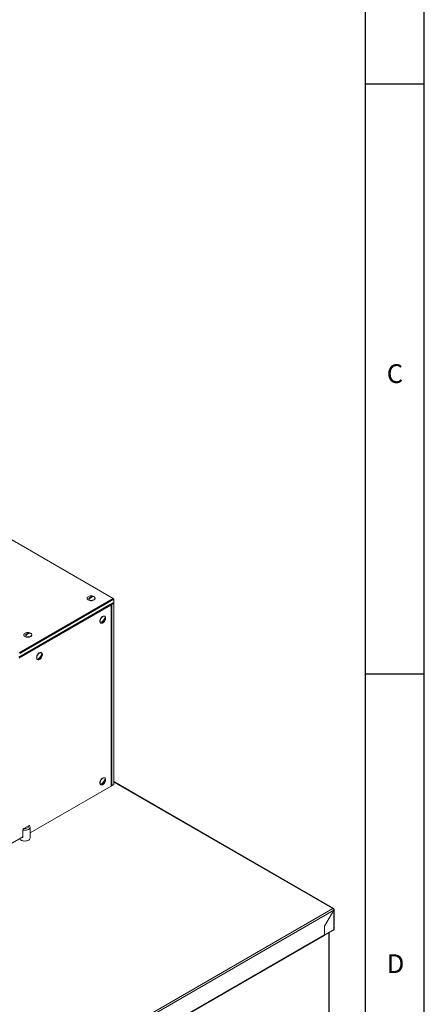
# Model space of a CAD drawing. Units: millimetres. Extents: x 0 to 4200, y 0 to 2970.
# Drawn here: x 3857 to 4200, y 1140 to 1974 of the extents above; entities that cross this region are included whole.
import ezdxf

# ---------------------------------------------------------------- set-up
doc = ezdxf.new("R2010")
doc.units = ezdxf.units.MM
doc.header["$LTSCALE"] = 10
doc.layers.add('1', color=179, linetype='Continuous')
doc.styles.add('SLDTEXTSTYLE0', font='TXT', dxfattribs={"width": 0.617474})

msp = doc.modelspace()

# ---------------------------------------------------------------- linework, layer by layer
at = {"color": 7, "linetype": 'Continuous', "lineweight": 15}
for p, q in [((3936.5, 1483.98), (3514.99, 1727.31)), ((3915.72, 1483.9), (3919.03, 1485.82)), ((3856.36, 1434.08), (3934.15, 1478.99)), ((3856.76, 1437.94), (3936.5, 1483.98)), ((3936.5, 1480.35), (3856.76, 1434.31)), ((3934.54, 1478.31), (3856.84, 1433.45)), ((3936.9, 1483.3), (3857.15, 1437.26)), ((3857.15, 1434.54), (3936.9, 1480.57)), ((3914.31, 1484.2), (3914.31, 1483.98)), ((3920.98, 1483.98), (3920.98, 1484.2)), ((3934.54, 1478.31), (3934.15, 1478.99)), ((3934.54, 1478.76), (3934.15, 1478.99)), ((3934.93, 1479.44), (3934.54, 1478.76)), ((3934.54, 1478.76), (3935.32, 1478.76)), ((3934.54, 1478.31), (3934.54, 1478.76)), ((3934.54, 1324.98), (3934.54, 1478.31)), ((3934.93, 1479.44), (3936.5, 1480.35)), ((3934.93, 1479.44), (3935.32, 1478.76)), ((3936.9, 1479.67), (3935.32, 1478.76)), ((3935.32, 1478.76), (3935.32, 1325.43)), ((3936.9, 1483.3), (3936.5, 1483.98)), ((3936.9, 1483.75), (3936.5, 1483.98)), ((3936.5, 1480.35), (3936.9, 1480.57)), ((3936.5, 1480.35), (3936.9, 1479.67)), ((3936.5, 1480.35), (3936.9, 1480.12)), ((3936.9, 1483.3), (3936.9, 1483.75)), ((3936.9, 1480.57), (3936.9, 1483.3)), ((3936.9, 1479.67), (3936.9, 1480.12)), ((3936.9, 1326.34), (3936.9, 1479.67)), ((3929.33, 1468.83), (3929.13, 1468.94)), ((3925.8, 1463.17), (3926, 1463.06)), ((3929.57, 1467.47), (3926.96, 1463.61)), ((3860.69, 1453.25), (3860.69, 1453.02)), ((3862.09, 1452.95), (3865.4, 1454.86)), ((3867.36, 1453.02), (3867.36, 1453.25)), ((3875.95, 1436.52), (3873.34, 1432.66)), ((3875.71, 1437.88), (3875.51, 1437.99)), ((3872.18, 1432.22), (3872.38, 1432.1)), ((3929.57, 1330.47), (3926.96, 1326.62)), ((3929.33, 1331.83), (3929.13, 1331.95)), ((4123.07, 1221.28), (3936.9, 1328.75)), ((3865.92, 1285.36), (3934.54, 1324.98)), ((3934.15, 1324.75), (3865.92, 1285.36)), ((3925.8, 1326.17), (3926, 1326.06)), ((3934.15, 1324.75), (3934.54, 1324.98)), ((3934.54, 1325.43), (3935.32, 1325.43)), ((3934.54, 1325.43), (3934.93, 1325.2)), ((3934.93, 1325.2), (3934.54, 1325.43)), ((3936.5, 1326.11), (3934.93, 1325.2)), ((3935.32, 1325.43), (3934.93, 1325.2)), ((3935.32, 1325.43), (3936.9, 1326.34)), ((3936.9, 1326.34), (3936.5, 1326.11)), ((3859.88, 1287.66), (3859.88, 1281.31)), ((3860.77, 1289.08), (3864.73, 1291.37)), ((3865.92, 1280.98), (3865.92, 1290.05)), ((3661.64, 1167.44), (3859.88, 1281.88)), ((3859.88, 1281.88), (3661.64, 1167.44)), ((3819.63, 1046.38), (4122.51, 1221.22)), ((3820.47, 1045.05), (4123.24, 1219.83)), ((4123.24, 1219.83), (4115.38, 1206.22)), ((4115.44, 1206.19), (4123.3, 1219.8)), ((4123.04, 1220.62), (4123.3, 1220.77)), ((4123.3, 1219.8), (4123.24, 1219.83)), ((4123.3, 1219.8), (4123.3, 1203.53)), ((4123.62, 1203.99), (4123.62, 1220.32)), ((4115.21, 1198.49), (4123.07, 1203.02)), ((4115.38, 1206.22), (4115.38, 1198.97)), ((4115.38, 1206.22), (4115.44, 1206.19)), ((4115.44, 1206.19), (4115.44, 1199)), ((4115.44, 1199), (4123.3, 1203.53)), ((3828.1, 1032.74), (4115.15, 1198.46)), ((3828.33, 1033.25), (4115.38, 1198.97)), ((4119.36, 880.84), (4119.36, 1200.88))]:
    msp.add_line(p, q, dxfattribs=at)
at = {"color": 8, "linetype": 'Continuous', "lineweight": 15}
for p, q in [((4122.51, 1221.22), (3936.9, 1328.38)), ((4115.38, 1199.03), (4115.44, 1199)), ((4119.21, 880.64), (4119.21, 1200.8))]:
    msp.add_line(p, q, dxfattribs=at)
at = {"color": 7, "linetype": 'Continuous', "lineweight": 15, "flags": 128}
for points in [[(3919.19, 1485.91), (3919.85, 1485.65), (3920.4, 1485.28), (3920.78, 1484.85), (3920.97, 1484.38), (3920.94, 1483.9), (3920.71, 1483.44), (3920.28, 1483.02), (3919.69, 1482.68), (3918.97, 1482.44), (3918.17, 1482.3), (3917.33, 1482.29), (3916.52, 1482.39), (3915.77, 1482.61), (3915.15, 1482.93), (3914.68, 1483.33), (3914.39, 1483.78), (3914.31, 1484.26), (3914.45, 1484.74), (3914.78, 1485.18), (3915.29, 1485.56), (3915.29, 1485.56)], [(3915.29, 1485.56), (3915.95, 1485.86), (3916.1, 1485.91)], [(3920.98, 1483.98), (3920.94, 1483.67), (3920.71, 1483.21), (3920.28, 1482.8), (3919.69, 1482.46), (3918.97, 1482.21), (3918.17, 1482.07), (3917.33, 1482.06), (3916.52, 1482.17), (3915.77, 1482.38), (3915.15, 1482.7), (3914.68, 1483.1), (3914.39, 1483.56), (3914.31, 1483.98)], [(3925.8, 1463.17), (3925.7, 1463.23), (3925.37, 1463.61), (3925.17, 1464.13), (3925.11, 1464.78), (3925.2, 1465.5), (3925.44, 1466.27), (3925.8, 1467.01), (3926.26, 1467.7), (3926.8, 1468.29), (3927.39, 1468.73), (3927.98, 1469.01), (3928.53, 1469.1), (3929.02, 1469), (3929.13, 1468.94)], [(3928.37, 1463.76), (3928.04, 1463.47), (3927.45, 1463.11), (3926.87, 1462.92), (3926.34, 1462.93), (3925.9, 1463.12), (3925.57, 1463.49), (3925.36, 1464.02), (3925.31, 1464.66), (3925.4, 1465.39), (3925.63, 1466.15), (3925.99, 1466.9), (3926.46, 1467.59), (3927, 1468.17), (3927.58, 1468.62), (3928.17, 1468.9), (3928.73, 1468.99), (3929.22, 1468.89), (3929.61, 1468.6), (3929.88, 1468.15), (3930.01, 1467.56), (3929.99, 1466.87), (3929.91, 1466.43)], [(3865.57, 1454.95), (3866.23, 1454.69), (3866.78, 1454.33), (3867.16, 1453.9), (3867.34, 1453.43), (3867.32, 1452.95), (3867.08, 1452.48), (3866.66, 1452.07), (3866.07, 1451.73), (3865.35, 1451.48), (3864.55, 1451.35), (3863.71, 1451.33), (3862.9, 1451.44), (3862.15, 1451.66), (3861.52, 1451.97), (3861.05, 1452.37), (3860.77, 1452.83), (3860.69, 1453.31), (3860.82, 1453.78), (3861.16, 1454.23), (3861.67, 1454.61), (3861.67, 1454.61)], [(3867.36, 1453.02), (3867.32, 1452.72), (3867.08, 1452.26), (3866.66, 1451.84), (3866.07, 1451.5), (3865.35, 1451.25), (3864.55, 1451.12), (3863.71, 1451.1), (3862.9, 1451.21), (3862.15, 1451.43), (3861.52, 1451.75), (3861.05, 1452.15), (3860.77, 1452.6), (3860.69, 1453.02)], [(3861.67, 1454.61), (3862.33, 1454.9), (3862.48, 1454.95)], [(3872.18, 1432.22), (3872.08, 1432.28), (3871.75, 1432.65), (3871.55, 1433.18), (3871.49, 1433.82), (3871.58, 1434.55), (3871.81, 1435.31), (3872.17, 1436.06), (3872.64, 1436.75), (3873.18, 1437.33), (3873.77, 1437.78), (3874.35, 1438.05), (3874.91, 1438.15), (3875.4, 1438.05), (3875.51, 1437.99)], [(3874.75, 1432.8), (3874.42, 1432.52), (3873.83, 1432.15), (3873.25, 1431.97), (3872.72, 1431.97), (3872.28, 1432.17), (3871.94, 1432.54), (3871.74, 1433.06), (3871.69, 1433.71), (3871.78, 1434.43), (3872.01, 1435.2), (3872.37, 1435.94), (3872.84, 1436.63), (3873.38, 1437.22), (3873.96, 1437.66), (3874.55, 1437.94), (3875.11, 1438.03), (3875.6, 1437.93), (3875.99, 1437.65), (3876.26, 1437.2), (3876.39, 1436.61), (3876.37, 1435.91), (3876.29, 1435.47)], [(3925.8, 1326.17), (3925.7, 1326.24), (3925.37, 1326.61), (3925.17, 1327.13), (3925.11, 1327.78), (3925.2, 1328.51), (3925.44, 1329.27), (3925.8, 1330.02), (3926.26, 1330.7), (3926.8, 1331.29), (3927.39, 1331.73), (3927.98, 1332.01), (3928.53, 1332.1), (3929.02, 1332), (3929.13, 1331.95)], [(3928.37, 1326.76), (3928.04, 1326.48), (3927.45, 1326.11), (3926.87, 1325.93), (3926.34, 1325.93), (3925.9, 1326.12), (3925.57, 1326.49), (3925.36, 1327.02), (3925.31, 1327.67), (3925.4, 1328.39), (3925.63, 1329.15), (3925.99, 1329.9), (3926.46, 1330.59), (3927, 1331.18), (3927.58, 1331.62), (3928.17, 1331.9), (3928.73, 1331.99), (3929.22, 1331.89), (3929.61, 1331.61), (3929.88, 1331.15), (3930.01, 1330.56), (3929.99, 1329.87), (3929.91, 1329.43)], [(3860.77, 1289.08), (3861.59, 1289.04), (3862.41, 1289.12), (3863.17, 1289.31), (3863.83, 1289.6), (3864.34, 1289.98), (3864.67, 1290.42), (3864.8, 1290.89), (3864.73, 1291.37)], [(3864.73, 1291.37), (3865.12, 1291.51), (3865.37, 1291.47), (3865.53, 1291.32)], [(3857.18, 1280.32), (3857.49, 1279.84), (3858.01, 1279.37), (3858.69, 1278.98), (3859.5, 1278.68), (3860.4, 1278.49), (3861.35, 1278.42), (3862.31, 1278.46), (3863.23, 1278.62), (3864.06, 1278.9), (3864.78, 1279.27), (3865.34, 1279.72), (3865.72, 1280.23), (3865.9, 1280.77), (3865.92, 1280.98)], [(3859.21, 1281.49), (3859.45, 1281.42), (3859.88, 1281.31)], [(4123.3, 1219.8), (4123.54, 1220.02), (4123.62, 1220.29), (4123.54, 1220.55), (4123.3, 1220.77)], [(4123.3, 1203.53), (4123.22, 1203.21), (4123.04, 1203.01)]]:
    msp.add_lwpolyline(points, dxfattribs=at)
at = {"color": 8, "linetype": 'Continuous', "lineweight": 15, "flags": 128}
msp.add_lwpolyline([(3865.92, 1290.05), (3865.9, 1289.81), (3865.68, 1289.24), (3865.25, 1288.7), (3864.61, 1288.24), (3863.81, 1287.87), (3862.89, 1287.62), (3861.89, 1287.5), (3860.87, 1287.51), (3859.88, 1287.66)], dxfattribs=at)
at = {"color": 7, "linetype": 'Continuous', "lineweight": 15}
for centre, radius, start, end in [((3919.63, 1480.95), 4.9, 97.05496, 142.93967), ((3917.65, 1480.79), 5.35, 73.21135, 106.78865), ((3920.18, 1480.63), 4.9, 97.05496, 142.93967), ((3918.2, 1483.75), 2.23, 51.81571, 68.18967), ((3917.09, 1485.66), 2.23, 231.81571, 248.18967), ((3923.03, 1469.16), 6.35, 304.40362, 347.41095), ((3927.33, 1464.37), 0.839, 212.11577, 243.6462), ((3923.37, 1468.86), 6.35, 304.40362, 347.41095), ((3924.71, 1467.65), 5.35, 313.22948, 346.77589), ((3928.86, 1467.02), 0.839, 32.11577, 63.6462), ((3866.01, 1449.99), 4.9, 97.05496, 142.93967), ((3863.47, 1454.7), 2.23, 231.81571, 248.18967), ((3864.02, 1449.83), 5.35, 73.21135, 106.78865), ((3866.56, 1449.68), 4.9, 97.05496, 142.93967), ((3864.58, 1452.79), 2.23, 51.81571, 68.18967), ((3869.41, 1438.21), 6.35, 304.40362, 347.41095), ((3869.75, 1437.9), 6.35, 304.40362, 347.41095), ((3871.09, 1436.69), 5.35, 313.22948, 346.77589), ((3875.24, 1436.07), 0.839, 32.11577, 63.6462), ((3873.71, 1433.41), 0.839, 212.11577, 243.6462), ((3923.03, 1332.16), 6.35, 304.40362, 347.41095), ((3927.33, 1327.37), 0.839, 212.11577, 243.6462), ((3923.37, 1331.86), 6.35, 304.40362, 347.41095), ((3924.71, 1330.65), 5.35, 313.22948, 346.77589), ((3928.86, 1330.03), 0.839, 32.11577, 63.6462), ((3861.67, 1287.53), 1.8, 120.12006, 175.74843), ((3863.64, 1290.08), 2.26, 359.07976, 35.75998), ((4122.82, 1220.85), 0.485, 350.78596, 129.20329), ((4121.53, 1219.82), 1.71, 0.31019, 55.01435), ((4123.07, 1204.04), 0.559, 294.37466, 354.3052), ((4114.86, 1198.9), 0.533, 304.05635, 7.25583), ((4114.91, 1198.94), 0.537, 300.73586, 6.67685)]:
    msp.add_arc(centre, radius, start, end, dxfattribs=at)
at = {"layer": '1', "color": 7, "linetype": 'Continuous'}
for p, q in [((4150, 2970), (4150, 50)), ((4200, 0), (4200, 2970)), ((4150, 1920), (4200, 1920)), ((4150, 1420), (4200, 1420))]:
    msp.add_line(p, q, dxfattribs=at)
at = {"layer": '1', "color": 179, "linetype": 'Continuous'}
msp.add_line((4200, 0), (4200, 2970), dxfattribs=at)

# ---------------------------------------------------------------- texts
at = {"layer": '1', "color": 7, "char_height": 15.88, "attachment_point": 1, "style": 'SLDTEXTSTYLE0'}
for s, insert in [('C', (4168.19, 1682.41)), ('D', (4168.19, 1182.41))]:
    msp.add_mtext(s, dxfattribs=dict(at, insert=insert))

doc.saveas('drawing.dxf')
